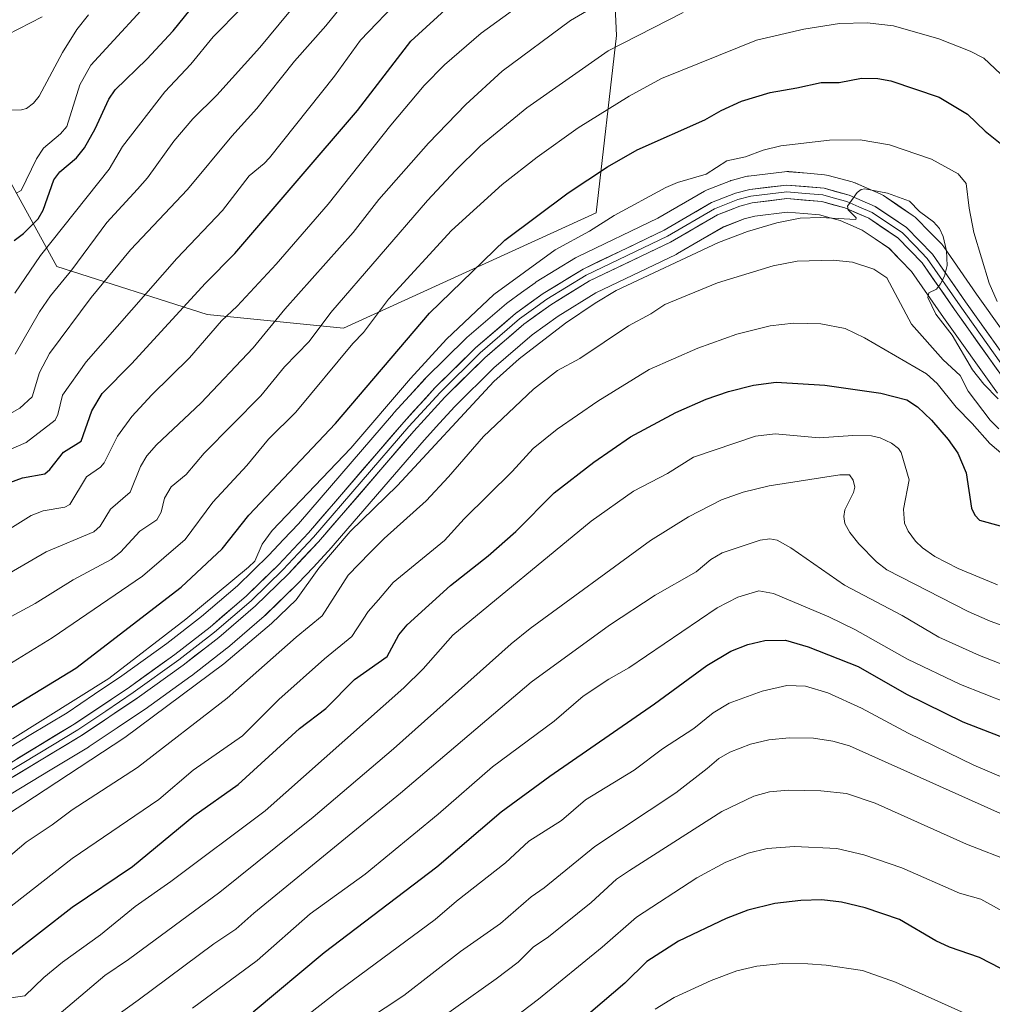
# Model space of a CAD drawing. Units: metres. Extents: x 658030 to 661483, y 4755700 to 4758092.
# Drawn here: x 660043 to 660259, y 4757559 to 4757778 of the extents above; entities that cross this region are included whole.
import ezdxf

# ---------------------------------------------------------------- set-up
doc = ezdxf.new("R2010")
doc.units = ezdxf.units.M
doc.header["$MEASUREMENT"] = 0
for name, color, linetype, lineweight in [('Arbolado forestal CxS', 92, 'Continuous', 0), ('Curva de nivel maestra', 36, 'Continuous', 30), ('Curva de nivel normal', 36, 'Continuous', 0), ('Layer 0', 7, 'Continuous', 0)]:
    doc.layers.add(name, color=color, linetype=linetype, lineweight=lineweight)

# ---------------------------------------------------------------- blocks, each defined once
blk = doc.blocks.new('*U150')
at = {"layer": 'Arbolado forestal CxS', "color": 92, "linetype": 'Continuous', "lineweight": 0}
blk.add_polyline3d([(660035.73, 4757750.17, 1218.61), (660050.9, 4757722.84, 1235.94), (660084.29, 4757712.21, 1255.46), (660114.64, 4757709.17, 1270.29), (660170.79, 4757734.76, 1281.37), (660175.34, 4757774.22, 1266.07), (660173.83, 4757806.09, 1251.94), (660179.9, 4757842.51, 1237.38), (660205.7, 4757859.2, 1233.67), (660244.95, 4757867.61, 1231.86), (660248.19, 4757868.31, 1231.69), (660266.12, 4757866.24, 1231.55), (660287.65, 4757863.76, 1228.01), (660322.55, 4757856.17, 1220.32), (660345.31, 4757844.03, 1222.22), (660374.91, 4757835.91, 1219.45), (660413.82, 4757876.34, 1201.95), (660444.52, 4757913.52, 1217.24), (660462.16, 4757982.3, 1217.72), (660489.46, 4758041.72, 1232.17), (660506.01, 4758070.68, 1241.94), (660639.93, 4758073.8, 1208.17)], dxfattribs=at)
blk = doc.blocks.new('*U154')
at = {"layer": 'Arbolado forestal CxS', "color": 92, "linetype": 'Continuous', "lineweight": 0}
blk.add_polyline3d([(659876.06, 4758055.98, 1264.7), (660506.01, 4758070.68, 1241.94), (660489.46, 4758041.72, 1232.17), (660462.16, 4757982.3, 1217.72), (660444.52, 4757913.52, 1217.24), (660413.82, 4757876.34, 1201.95), (660374.91, 4757835.91, 1219.45), (660345.31, 4757844.03, 1222.22), (660322.55, 4757856.17, 1220.32), (660287.65, 4757863.76, 1228.01), (660266.12, 4757866.24, 1231.55), (660248.19, 4757868.31, 1231.69), (660244.95, 4757867.61, 1231.86), (660205.7, 4757859.2, 1233.67), (660179.9, 4757842.51, 1237.38), (660173.83, 4757806.09, 1251.94), (660175.34, 4757774.22, 1266.07), (660170.79, 4757734.76, 1281.37), (660114.64, 4757709.17, 1270.29), (660114.64, 4757709.17, 1270.29), (660084.29, 4757712.21, 1255.46), (660050.9, 4757722.84, 1235.94), (660035.73, 4757750.17, 1218.61)], dxfattribs=at)
blk = doc.blocks.new('*U159')
at = {"layer": 'Arbolado forestal CxS', "color": 92, "linetype": 'Continuous', "lineweight": 0}
blk.add_polyline3d([(660035.73, 4757750.17, 1218.61), (660050.9, 4757722.84, 1235.94), (660084.29, 4757712.21, 1255.46), (660114.64, 4757709.17, 1270.29), (660170.79, 4757734.76, 1281.37), (660175.34, 4757774.22, 1266.07), (660173.83, 4757806.09, 1251.94), (660179.9, 4757842.51, 1237.38), (660205.7, 4757859.2, 1233.67), (660244.95, 4757867.61, 1231.86), (660248.19, 4757868.31, 1231.69), (660266.12, 4757866.24, 1231.55), (660287.65, 4757863.76, 1228.01), (660322.55, 4757856.17, 1220.32), (660345.31, 4757844.03, 1222.22), (660374.91, 4757835.91, 1219.45), (660413.82, 4757876.34, 1201.95), (660444.52, 4757913.52, 1217.24), (660462.16, 4757982.3, 1217.72), (660489.46, 4758041.72, 1232.17), (660506.01, 4758070.68, 1241.94)], dxfattribs=at)
blk = doc.blocks.new('*U163')
at = {"layer": 'Arbolado forestal CxS', "color": 92, "linetype": 'Continuous', "lineweight": 0}
blk.add_polyline3d([(660035.73, 4757750.17, 1218.61), (660050.9, 4757722.84, 1235.94), (660084.29, 4757712.21, 1255.46), (660114.64, 4757709.17, 1270.29), (660170.79, 4757734.76, 1281.37), (660175.34, 4757774.22, 1266.07), (660173.83, 4757806.09, 1251.94), (660179.9, 4757842.51, 1237.38), (660205.7, 4757859.2, 1233.67), (660244.95, 4757867.61, 1231.86), (660248.19, 4757868.31, 1231.69), (660266.12, 4757866.24, 1231.55), (660287.65, 4757863.76, 1228.01), (660322.55, 4757856.17, 1220.32), (660345.31, 4757844.03, 1222.22), (660374.91, 4757835.91, 1219.45), (660413.82, 4757876.34, 1201.95), (660444.52, 4757913.52, 1217.24), (660462.16, 4757982.3, 1217.72), (660489.46, 4758041.72, 1232.17), (660506.01, 4758070.68, 1241.94)], dxfattribs=at)
blk = doc.blocks.new('*U166')
at = {"layer": 'Layer 0', "linetype": 'Continuous', "lineweight": 0}
for points in [[(660036.2627, 4757613.47, 1280.1004), (660044.7276, 4757618.5814, 1280.4729), (660053.1489, 4757623.6748, 1280.385), (660059.2407, 4757627.7704, 1280.066), (660065.3141, 4757631.8474, 1279.9676), (660075.3373, 4757639.0365, 1280.283), (660083.0723, 4757645.0461, 1280.1497), (660091.012, 4757651.8627, 1280.2762), (660098.0091, 4757658.6744, 1280.9429), (660101.2709, 4757662.1468, 1281.2611), (660104.5846, 4757665.6713, 1281.0875), (660125.7308, 4757690.2172, 1281.0598), (660125.8165, 4757690.3139, 1281.0707), (660129.2723, 4757694.0997, 1281.1669), (660132.768, 4757697.9255, 1281.0624), (660132.9298, 4757698.0936, 1281.0772), (660141.8198, 4757706.8636, 1281.6286), (660142.0453, 4757707.0714, 1281.6054), (660150.8364, 4757714.6343, 1281.8343), (660151.1195, 4757714.8561, 1281.857), (660154.2157, 4757717.087, 1281.931), (660157.2119, 4757719.2428, 1281.9987), (660157.4812, 4757719.4223, 1281.9447), (660166.2212, 4757724.8023, 1282.1899), (660166.3301, 4757724.8672, 1282.1864), (660166.6363, 4757725.0286, 1282.1713), (660184.5129, 4757733.5904, 1283.206), (660194.8432, 4757739.6032, 1282.5549), (660195.4695, 4757739.9043, 1282.4683), (660200.6395, 4757741.9143, 1282.1265), (660200.731, 4757741.9487, 1282.1273), (660201.1161, 4757742.0696, 1282.1458), (660204.0561, 4757742.8496, 1282.1155), (660204.4287, 4757742.9317, 1282.1176), (660204.6726, 4757742.9679, 1282.1278), (660212.6526, 4757743.9279, 1283.029), (660213.1901, 4757743.9601, 1283.0778), (660213.5853, 4757743.9427, 1283.1363), (660217.7222, 4757743.578, 1283.8076), (660221.5792, 4757743.2432, 1284.1114), (660221.9715, 4757743.1917, 1284.0893), (660222.3564, 4757743.1063, 1284.0744), (660225.1548, 4757742.3554, 1284.0318), (660227.7133, 4757741.6645, 1283.9996), (660228.0792, 4757741.5487, 1283.9988), (660228.3341, 4757741.447, 1284.0071), (660231.0167, 4757740.2809, 1284.2612), (660233.9193, 4757739.0148, 1284.766), (660234.3701, 4757738.7872, 1284.8688), (660234.6363, 4757738.6209, 1284.9463), (660237.8431, 4757736.458, 1284.9685), (660241.2999, 4757734.1352, 1285.1645), (660241.6826, 4757733.8473, 1285.2058), (660242.0097, 4757733.544, 1285.2371), (660244.9132, 4757730.5705, 1285.0856), (660247.6267, 4757727.7971, 1284.6822), (660247.8573, 4757727.5426, 1284.5805), (660248.1093, 4757727.2125, 1284.4782), (660255.3733, 4757716.7257, 1282.2426), (660267.1254, 4757700.206, 1282.5652)], [(660260.0033, 4757694.6915, 1284.8055), (660248.0071, 4757711.5546, 1284.9584), (660240.9275, 4757721.775, 1285.7246), (660238.477, 4757724.2797, 1286.3189), (660235.8949, 4757726.924, 1286.1498), (660232.8171, 4757728.9922, 1286.5045), (660229.9444, 4757730.9297, 1286.2466), (660227.4235, 4757732.0293, 1285.7465), (660225.0485, 4757733.0617, 1285.1164), (660222.8154, 4757733.6648, 1284.8517), (660220.4064, 4757734.3112, 1284.8385), (660216.938, 4757734.6122, 1284.7766), (660213.262, 4757734.9363, 1284.6406), (660206.06, 4757734.0699, 1284.32), (660203.6667, 4757733.435, 1284.2903), (660199.0592, 4757731.6436, 1284.3931), (660188.877, 4757725.717, 1284.4764), (660188.5639, 4757725.5516, 1284.4428), (660170.7374, 4757717.0138, 1283.7527), (660162.3369, 4757711.8428, 1283.6797), (660159.4745, 4757709.7832, 1283.59), (660156.538, 4757707.6674, 1283.2886), (660148.0312, 4757700.3488, 1283.6455), (660139.3335, 4757691.7685, 1283.4057), (660135.9179, 4757688.0305, 1283.0121), (660132.5072, 4757684.294, 1283.0247), (660111.3394, 4757659.723, 1283.7181), (660111.2086, 4757659.5777, 1283.7292), (660107.8293, 4757655.9834, 1283.7701), (660104.5, 4757652.4391, 1283.4049), (660104.3591, 4757652.2957, 1283.3757), (660097.1891, 4757645.3157, 1282.7715), (660096.9814, 4757645.1258, 1282.7413), (660088.832, 4757638.1294, 1282.5299), (660088.681, 4757638.0066, 1282.5366), (660080.791, 4757631.8766, 1282.5629), (660080.6528, 4757631.7734, 1282.6066), (660070.5028, 4757624.4934, 1282.1462), (660070.3882, 4757624.4139, 1282.1402), (660064.2595, 4757620.2998, 1282.4906), (660058.0809, 4757616.1457, 1282.4592), (660057.8989, 4757616.0296, 1282.4539), (660049.3826, 4757610.8788, 1282.6122), (660040.7481, 4757605.6655, 1282.2748)]]:
    blk.add_polyline3d(points, dxfattribs=at)
blk = doc.blocks.new('*U170')
at = {"layer": 'Curva de nivel normal', "color": 36, "linetype": 'Continuous', "lineweight": 0}
blk.add_polyline3d([(660038.18, 4757757.63, 1215), (660043.03, 4757757.66, 1215), (660044.13, 4757757.97, 1215), (660045.72, 4757759.2, 1215), (660046.92, 4757760.71, 1215), (660052.14, 4757770.42, 1215), (660055.29, 4757775.57, 1215), (660057.93, 4757778.8, 1215)], dxfattribs=at)
blk = doc.blocks.new('*U171')
at = {"layer": 'Curva de nivel normal', "color": 36, "linetype": 'Continuous', "lineweight": 0}
blk.add_polyline3d([(660041.05, 4757617.86, 1280), (660062.4, 4757631.28, 1280), (660079.59, 4757644.46, 1280), (660093.49, 4757656.03, 1280), (660094.86, 4757657.36, 1280), (660096.49, 4757661.17, 1280), (660098.78, 4757664.2, 1280), (660116.25, 4757682.46, 1280), (660129.54, 4757697.94, 1280), (660137.52, 4757706.71, 1280), (660148.07, 4757716.61, 1280), (660161.65, 4757726.53, 1280), (660169.32, 4757730.72, 1280), (660174.82, 4757734.2, 1280), (660186.3, 4757740.45, 1280), (660188.84, 4757741.52, 1280), (660195.27, 4757743.35, 1280), (660199.84, 4757746.38, 1280), (660203.99, 4757747.25, 1280), (660207.9, 4757748.74, 1280), (660211.83, 4757749.71, 1280), (660222.7, 4757750.95, 1280), (660229.49, 4757751, 1280), (660235.99, 4757749.88, 1280), (660245.33, 4757746.71, 1280), (660251.24, 4757743.43, 1280), (660253.08, 4757741.31, 1280), (660253.7, 4757735.86, 1280), (660254.78, 4757730.41, 1280), (660258.15, 4757719.19, 1280), (660259.93, 4757715.08, 1280)], dxfattribs=at)
blk = doc.blocks.new('*U173')
at = {"layer": 'Curva de nivel normal', "color": 36, "linetype": 'Continuous', "lineweight": 0}
blk.add_polyline3d([(660047.05, 4757552.94, 1310), (660061.56, 4757565.29, 1310), (660066.82, 4757568.84, 1310), (660087.12, 4757583.75, 1310), (660107.87, 4757600.43, 1310), (660125.72, 4757615.66, 1310), (660151.92, 4757639.01, 1310), (660156.13, 4757642.41, 1310), (660182.86, 4757661.97, 1310), (660191.33, 4757667.23, 1310), (660198.63, 4757671.01, 1310), (660203.47, 4757672.68, 1310), (660209.24, 4757674.13, 1310), (660224.94, 4757676.57, 1310), (660227.12, 4757676.53, 1310), (660227.9, 4757675.36, 1310), (660228.26, 4757673.82, 1310), (660227.97, 4757672.65, 1310), (660226.04, 4757668.77, 1310), (660225.83, 4757667.27, 1310), (660226.1, 4757665.71, 1310), (660227.18, 4757663.73, 1310), (660229.22, 4757661.19, 1310), (660233.09, 4757657.19, 1310), (660235.41, 4757655.45, 1310), (660253.52, 4757646.17, 1310), (660258.42, 4757644.02, 1310), (660274.54, 4757638.15, 1310)], dxfattribs=at)
blk = doc.blocks.new('*U176')
at = {"layer": 'Curva de nivel normal', "color": 36, "linetype": 'Continuous', "lineweight": 0}
blk.add_polyline3d([(660041.56, 4757716.96, 1230), (660047.26, 4757725.3, 1230), (660062.49, 4757744.53, 1230), (660065.5, 4757749.53, 1230), (660074.92, 4757761.7, 1230), (660080.68, 4757767.83, 1230), (660085.6, 4757773.88, 1230), (660091.9, 4757780.3, 1230)], dxfattribs=at)
blk = doc.blocks.new('*U177')
at = {"layer": 'Curva de nivel normal', "color": 36, "linetype": 'Continuous', "lineweight": 0}
blk.add_polyline3d([(660041.58, 4757703.34, 1235), (660047.02, 4757712.82, 1235), (660049.45, 4757716.35, 1235), (660054.23, 4757722.09, 1235), (660061.97, 4757732.62, 1235), (660068.82, 4757740.05, 1235), (660071, 4757742.59, 1235), (660076.87, 4757750.69, 1235), (660081.13, 4757755.65, 1235), (660086.41, 4757760.95, 1235), (660095.99, 4757771.57, 1235), (660111.43, 4757790.18, 1235)], dxfattribs=at)
blk = doc.blocks.new('*U179')
at = {"layer": 'Curva de nivel normal', "color": 36, "linetype": 'Continuous', "lineweight": 0}
blk.add_polyline3d([(660035.61, 4757587.8, 1290), (660044.02, 4757594.92, 1290), (660049.83, 4757598.72, 1290), (660054.25, 4757602.08, 1290), (660068.82, 4757611.49, 1290), (660088.77, 4757626.89, 1290), (660104.12, 4757640.49, 1290), (660109.88, 4757645.22, 1290), (660115.66, 4757654.25, 1290), (660120.47, 4757659.24, 1290), (660123.62, 4757662.43, 1290), (660132.98, 4757670.79, 1290), (660137.98, 4757676.07, 1290), (660145.74, 4757685.09, 1290), (660156.84, 4757695.56, 1290), (660162.21, 4757699.73, 1290), (660167.16, 4757702.42, 1290), (660178.01, 4757709.68, 1290), (660182.95, 4757712.31, 1290), (660186.06, 4757714.41, 1290), (660197.77, 4757719.26, 1290), (660210.14, 4757723, 1290), (660215.49, 4757724.06, 1290), (660223.45, 4757724.28, 1290), (660227.75, 4757723.82, 1290), (660232.52, 4757722.29, 1290), (660235.44, 4757720.35, 1290), (660240.93, 4757710.06, 1290), (660247.96, 4757702.13, 1290), (660251.75, 4757698.62, 1290), (660253.48, 4757695.13, 1290), (660258.39, 4757688.68, 1290), (660260.32, 4757686.76, 1290)], dxfattribs=at)
blk = doc.blocks.new('*U181')
at = {"layer": 'Curva de nivel normal', "color": 36, "linetype": 'Continuous', "lineweight": 0}
blk.add_polyline3d([(660041.8, 4757739.16, 1220), (660042.92, 4757739.77, 1220), (660046.33, 4757746.77, 1220), (660047.89, 4757749.14, 1220), (660051.7, 4757752.34, 1220), (660053.06, 4757754, 1220), (660055.97, 4757763.28, 1220), (660058.46, 4757767.64, 1220), (660074.64, 4757785.3, 1220)], dxfattribs=at)
blk = doc.blocks.new('*U183')
at = {"layer": 'Curva de nivel normal', "color": 36, "linetype": 'Continuous', "lineweight": 0}
blk.add_polyline3d([(660009.19, 4757555.85, 1305), (660043.79, 4757560.74, 1305), (660047.99, 4757564.84, 1305), (660052.15, 4757568.23, 1305), (660060.58, 4757574.32, 1305), (660068.28, 4757580.57, 1305), (660076.2, 4757586.14, 1305), (660097.17, 4757601.84, 1305), (660128.06, 4757629.18, 1305), (660132.3, 4757633.43, 1305), (660138.93, 4757640.94, 1305), (660169.68, 4757666.28, 1305), (660179.05, 4757672.93, 1305), (660186.68, 4757676.87, 1305), (660192.4, 4757680.5, 1305), (660206.24, 4757685.15, 1305), (660210.58, 4757685.66, 1305), (660220.33, 4757684.8, 1305), (660227.88, 4757685.33, 1305), (660232.01, 4757685.22, 1305), (660233.92, 4757684.77, 1305), (660236.43, 4757683.61, 1305), (660237.97, 4757682.44, 1305), (660238.62, 4757681.48, 1305), (660240.39, 4757675.41, 1305), (660239.09, 4757668.94, 1305), (660239.33, 4757665.83, 1305), (660240.14, 4757664.06, 1305), (660241.77, 4757661.84, 1305), (660243.35, 4757660.3, 1305), (660246.05, 4757658.4, 1305), (660251.26, 4757655.72, 1305), (660260.05, 4757652.1, 1305)], dxfattribs=at)
blk = doc.blocks.new('*U184')
at = {"layer": 'Curva de nivel normal', "color": 36, "linetype": 'Continuous', "lineweight": 0}
blk.add_polyline3d([(660039.84, 4757774.39, 1210), (660047.64, 4757778.39, 1210)], dxfattribs=at)
blk = doc.blocks.new('*U185')
at = {"layer": 'Curva de nivel normal', "color": 36, "linetype": 'Continuous', "lineweight": 0}
blk.add_polyline3d([(660034.5, 4757686.81, 1240), (660042.65, 4757691.37, 1240), (660045.4, 4757693.86, 1240), (660047.02, 4757699.32, 1240), (660049.23, 4757703.53, 1240), (660058.54, 4757715.94, 1240), (660067.28, 4757726.58, 1240), (660079.94, 4757739.95, 1240), (660089.77, 4757751.84, 1240), (660095.37, 4757758.01, 1240), (660103.71, 4757768.48, 1240), (660110.71, 4757776.39, 1240), (660118.31, 4757785.83, 1240)], dxfattribs=at)
blk = doc.blocks.new('*U189')
at = {"layer": 'Curva de nivel normal', "color": 36, "linetype": 'Continuous', "lineweight": 0}
blk.add_polyline3d([(660024.83, 4757645.76, 1260), (660048.49, 4757659.43, 1260), (660059.1, 4757663.86, 1260), (660060.51, 4757665.16, 1260), (660062.77, 4757668.9, 1260), (660067.15, 4757672.7, 1260), (660069.47, 4757678.37, 1260), (660070.87, 4757680.78, 1260), (660073.02, 4757683.25, 1260), (660082.86, 4757692.46, 1260), (660094.53, 4757704.78, 1260), (660101.56, 4757713.37, 1260), (660116.77, 4757730.43, 1260), (660122.47, 4757737.74, 1260), (660133.54, 4757750.28, 1260), (660141.82, 4757758.87, 1260), (660149.9, 4757766.28, 1260), (660165.09, 4757777.52, 1260), (660180.7, 4757786.75, 1260)], dxfattribs=at)
blk = doc.blocks.new('*U193')
at = {"layer": 'Curva de nivel normal', "color": 36, "linetype": 'Continuous', "lineweight": 0}
blk.add_polyline3d([(660144.4, 4757549.68, 1345), (660157.94, 4757559.99, 1345), (660172.12, 4757571.54, 1345), (660179.74, 4757578.24, 1345), (660193.19, 4757586.98, 1345), (660199.46, 4757590.4, 1345), (660204.56, 4757592.44, 1345), (660208.78, 4757593.51, 1345), (660214.85, 4757593.91, 1345), (660224.28, 4757593.47, 1345), (660230.32, 4757592.11, 1345), (660238.71, 4757589.19, 1345), (660251.54, 4757583.53, 1345), (660256.34, 4757582.2, 1345), (660268.27, 4757575.66, 1345), (660271.45, 4757574.48, 1345), (660279.14, 4757570.24, 1345), (660288.8, 4757563.73, 1345), (660293.75, 4757561.67, 1345), (660307.85, 4757555.44, 1345)], dxfattribs=at)
blk = doc.blocks.new('*U195')
at = {"layer": 'Curva de nivel normal', "color": 36, "linetype": 'Continuous', "lineweight": 0}
blk.add_polyline3d([(660081.07, 4757558.02, 1320), (660095.43, 4757568.62, 1320), (660107.19, 4757579, 1320), (660119.43, 4757587.82, 1320), (660135.63, 4757601.15, 1320), (660147.73, 4757611.64, 1320), (660161.42, 4757621.77, 1320), (660167.93, 4757627.32, 1320), (660173.62, 4757631.13, 1320), (660178.06, 4757633.66, 1320), (660197.69, 4757646.97, 1320), (660202.3, 4757649.38, 1320), (660206.93, 4757650.78, 1320), (660210.2, 4757650.2, 1320), (660222.52, 4757644.96, 1320), (660228.27, 4757642.15, 1320), (660239.97, 4757635.61, 1320), (660251.82, 4757629.91, 1320), (660262.29, 4757625.76, 1320)], dxfattribs=at)
blk = doc.blocks.new('*U205')
at = {"layer": 'Curva de nivel normal', "color": 36, "linetype": 'Continuous', "lineweight": 0}
blk.add_polyline3d([(660019.65, 4757651.65, 1255), (660045.15, 4757667.54, 1255), (660047.81, 4757668.57, 1255), (660052.67, 4757669.37, 1255), (660053.79, 4757669.98, 1255), (660057.5, 4757676.12, 1255), (660060.58, 4757678.29, 1255), (660061.37, 4757679.21, 1255), (660064.34, 4757685.13, 1255), (660067.58, 4757689.53, 1255), (660071.98, 4757694.31, 1255), (660080.39, 4757702.53, 1255), (660087.46, 4757710.82, 1255), (660090.99, 4757714.06, 1255), (660099.65, 4757723.35, 1255), (660111.17, 4757736.71, 1255), (660125.13, 4757754.3, 1255), (660132.54, 4757763.07, 1255), (660137.08, 4757767.69, 1255), (660145.25, 4757774.73, 1255), (660153.53, 4757780.72, 1255)], dxfattribs=at)
blk = doc.blocks.new('*U209')
at = {"layer": 'Curva de nivel normal', "color": 36, "linetype": 'Continuous', "lineweight": 0}
blk.add_polyline3d([(660038.27, 4757599.99, 1285), (660043.3, 4757603.26, 1285), (660066, 4757618.15, 1285), (660087.99, 4757634.56, 1285), (660098.62, 4757643.5, 1285), (660104.12, 4757648.8, 1285), (660109.16, 4757655.81, 1285), (660116.12, 4757663.93, 1285), (660126.62, 4757674.21, 1285), (660148.03, 4757697.28, 1285), (660153.68, 4757702.37, 1285), (660163.99, 4757710.24, 1285), (660170.56, 4757714.74, 1285), (660175.21, 4757717.5, 1285), (660197.97, 4757728.18, 1285), (660204.42, 4757730.63, 1285), (660210.94, 4757732.59, 1285), (660216.17, 4757733.58, 1285), (660220.65, 4757733.76, 1285), (660228.51, 4757733.34, 1285), (660228.59, 4757733.71, 1285), (660226.84, 4757735.46, 1285), (660226.63, 4757736.26, 1285), (660228.8, 4757739.28, 1285), (660229.68, 4757739.97, 1285), (660230.51, 4757740.11, 1285), (660235.55, 4757739.19, 1285), (660240.42, 4757737.39, 1285), (660242.66, 4757735.11, 1285), (660245.75, 4757732.77, 1285), (660247.12, 4757731.32, 1285), (660247.97, 4757729.55, 1285), (660248.7, 4757726.32, 1285), (660248.83, 4757723.09, 1285), (660248.23, 4757720.68, 1285), (660247.37, 4757718.98, 1285), (660246.43, 4757717.85, 1285), (660244.73, 4757717, 1285), (660244.5, 4757716, 1285), (660246.33, 4757712.29, 1285), (660249.9, 4757707.57, 1285), (660254.43, 4757699.91, 1285), (660256.99, 4757696.67, 1285), (660260.14, 4757693.45, 1285)], dxfattribs=at)
blk = doc.blocks.new('*U211')
at = {"layer": 'Curva de nivel normal', "color": 36, "linetype": 'Continuous', "lineweight": 0}
blk.add_polyline3d([(660095.4, 4757547.66, 1330), (660113.46, 4757561.75, 1330), (660134.96, 4757577.69, 1330), (660139.72, 4757581.79, 1330), (660150.66, 4757590.3, 1330), (660155.84, 4757595.13, 1330), (660163.06, 4757599.72, 1330), (660168.42, 4757604.31, 1330), (660179.27, 4757610.89, 1330), (660185.52, 4757615.68, 1330), (660192.51, 4757620.2, 1330), (660196.77, 4757623.68, 1330), (660200.38, 4757625.76, 1330), (660207.66, 4757628.49, 1330), (660213.15, 4757629.74, 1330), (660217.35, 4757629.57, 1330), (660222.29, 4757628.06, 1330), (660229.79, 4757624.72, 1330), (660240.14, 4757619.11, 1330), (660254.77, 4757612.03, 1330), (660276.16, 4757602.89, 1330)], dxfattribs=at)
blk = doc.blocks.new('*U213')
at = {"layer": 'Curva de nivel normal', "color": 36, "linetype": 'Continuous', "lineweight": 0}
blk.add_polyline3d([(660252.71, 4757556.88, 1355), (660237.34, 4757563.77, 1355), (660230.03, 4757566.34, 1355), (660221.89, 4757567.57, 1355), (660217.83, 4757567.88, 1355), (660212.25, 4757567.95, 1355), (660206.49, 4757567.35, 1355), (660202.09, 4757566.28, 1355), (660196.32, 4757564.17, 1355), (660188.14, 4757560.34, 1355), (660183.87, 4757557.77, 1355)], dxfattribs=at)
blk = doc.blocks.new('*U214')
at = {"layer": 'Curva de nivel normal', "color": 36, "linetype": 'Continuous', "lineweight": 0}
blk.add_polyline3d([(660037.24, 4757577.98, 1295), (660054.3, 4757591.25, 1295), (660073.54, 4757604.36, 1295), (660081.17, 4757610.92, 1295), (660092.18, 4757618.54, 1295), (660100.22, 4757626.61, 1295), (660110.36, 4757635.64, 1295), (660116.44, 4757640.6, 1295), (660120.11, 4757646.14, 1295), (660122.41, 4757648.79, 1295), (660125.63, 4757652.62, 1295), (660137.04, 4757661.96, 1295), (660141.47, 4757666.76, 1295), (660152.13, 4757677.27, 1295), (660156.77, 4757682.43, 1295), (660162.11, 4757686.69, 1295), (660171.15, 4757692.95, 1295), (660182.59, 4757699.98, 1295), (660193.39, 4757704.73, 1295), (660202.08, 4757707.82, 1295), (660209.49, 4757709.66, 1295), (660214.66, 4757710.27, 1295), (660220.77, 4757710.13, 1295), (660226.11, 4757709.08, 1295), (660230.41, 4757707, 1295), (660244.23, 4757699, 1295), (660246.59, 4757696.86, 1295), (660250.84, 4757691.63, 1295), (660254.41, 4757687.94, 1295), (660258.28, 4757683.52, 1295), (660264.25, 4757678.47, 1295)], dxfattribs=at)
blk = doc.blocks.new('*U217')
at = {"layer": 'Curva de nivel normal', "color": 36, "linetype": 'Continuous', "lineweight": 0}
blk.add_polyline3d([(660051.82, 4757547.48, 1315), (660068.94, 4757559.78, 1315), (660085.8, 4757572.29, 1315), (660090.67, 4757575.58, 1315), (660094.68, 4757579.14, 1315), (660127.29, 4757605.79, 1315), (660156.33, 4757630.45, 1315), (660173.72, 4757643.16, 1315), (660183.88, 4757649.79, 1315), (660192.99, 4757654.98, 1315), (660196.26, 4757657.7, 1315), (660198.78, 4757659.24, 1315), (660207.25, 4757662.05, 1315), (660209.4, 4757662.31, 1315), (660211.06, 4757662.06, 1315), (660214.09, 4757660.32, 1315), (660225.99, 4757651.99, 1315), (660238.81, 4757645.29, 1315), (660246.98, 4757640.45, 1315), (660256, 4757636.37, 1315), (660269.51, 4757631.13, 1315)], dxfattribs=at)
blk = doc.blocks.new('*U220')
at = {"layer": 'Curva de nivel normal', "color": 36, "linetype": 'Continuous', "lineweight": 0}
blk.add_polyline3d([(660037.29, 4757680.82, 1245), (660044.06, 4757683.73, 1245), (660050.51, 4757688.68, 1245), (660051.1, 4757689.96, 1245), (660052.1, 4757694.26, 1245), (660057.36, 4757701.7, 1245), (660077.52, 4757724.62, 1245), (660087.69, 4757735.32, 1245), (660093.6, 4757742.98, 1245), (660097, 4757745.74, 1245), (660098.12, 4757747.03, 1245), (660112.63, 4757765.18, 1245), (660118.39, 4757773.16, 1245), (660127.54, 4757782.74, 1245)], dxfattribs=at)
blk = doc.blocks.new('*U221')
at = {"layer": 'Curva de nivel normal', "color": 36, "linetype": 'Continuous', "lineweight": 0}
blk.add_polyline3d([(660324.36, 4757557.94, 1340), (660321.75, 4757559.39, 1340), (660308.6, 4757565.75, 1340), (660299.01, 4757571.78, 1340), (660282.33, 4757580.19, 1340), (660275.66, 4757584.35, 1340), (660268.95, 4757587.42, 1340), (660263.46, 4757590.42, 1340), (660253.13, 4757594.42, 1340), (660232.82, 4757603.54, 1340), (660226.44, 4757605.75, 1340), (660220.76, 4757606.28, 1340), (660213.51, 4757606.42, 1340), (660209.31, 4757606.07, 1340), (660205.82, 4757605.11, 1340), (660198.74, 4757601.7, 1340), (660178.22, 4757588.63, 1340), (660175.28, 4757586.64, 1340), (660169.66, 4757581.48, 1340), (660160.22, 4757573.86, 1340), (660156.78, 4757571.52, 1340), (660153.41, 4757568.21, 1340), (660148.55, 4757564.55, 1340), (660085.76, 4757519.89, 1340)], dxfattribs=at)
blk = doc.blocks.new('*U226')
at = {"layer": 'Curva de nivel normal', "color": 36, "linetype": 'Continuous', "lineweight": 0}
blk.add_polyline3d([(660037.24, 4757632.6, 1270), (660049.8, 4757640.31, 1270), (660069.9, 4757654.01, 1270), (660079.38, 4757662.17, 1270), (660085.55, 4757670.49, 1270), (660093.13, 4757678.62, 1270), (660097.93, 4757684.45, 1270), (660104.02, 4757690.47, 1270), (660116.72, 4757705.72, 1270), (660119.05, 4757708.19, 1270), (660124.63, 4757715.57, 1270), (660138.61, 4757730.83, 1270), (660149.92, 4757741.06, 1270), (660157.65, 4757747.2, 1270), (660166.8, 4757753.68, 1270), (660178.11, 4757760.75, 1270), (660185.3, 4757764.63, 1270), (660206.4, 4757773.2, 1270), (660216.99, 4757775.59, 1270), (660224.88, 4757776.85, 1270), (660231.04, 4757777.05, 1270), (660236.89, 4757776.37, 1270), (660246.95, 4757773.45, 1270), (660253.92, 4757770.71, 1270), (660256.99, 4757769.14, 1270), (660261.94, 4757764.5, 1270)], dxfattribs=at)
blk = doc.blocks.new('*U227')
at = {"layer": 'Curva de nivel normal', "color": 36, "linetype": 'Continuous', "lineweight": 0}
blk.add_polyline3d([(660037.1, 4757643.15, 1265), (660046.03, 4757647.97, 1265), (660054.47, 4757653.18, 1265), (660062.95, 4757657.71, 1265), (660065.01, 4757659.37, 1265), (660069.34, 4757664.06, 1265), (660073.13, 4757666.53, 1265), (660074.05, 4757668.26, 1265), (660074.81, 4757671.39, 1265), (660076.3, 4757673.86, 1265), (660079.62, 4757676.63, 1265), (660083.61, 4757681.38, 1265), (660096.23, 4757694.08, 1265), (660101.48, 4757700.55, 1265), (660106.98, 4757706.21, 1265), (660111.78, 4757712.61, 1265), (660133.27, 4757737.55, 1265), (660139.51, 4757744.23, 1265), (660145.1, 4757749.65, 1265), (660155.38, 4757758.16, 1265), (660173.48, 4757770.81, 1265), (660190.15, 4757779.31, 1265)], dxfattribs=at)
blk = doc.blocks.new('*U229')
at = {"layer": 'Curva de nivel normal', "color": 36, "linetype": 'Continuous', "lineweight": 0}
blk.add_polyline3d([(660115.6, 4757552.56, 1335), (660128.02, 4757560.84, 1335), (660140.62, 4757570.59, 1335), (660149.49, 4757576.83, 1335), (660156.32, 4757582.77, 1335), (660159.2, 4757584.71, 1335), (660170.52, 4757593.97, 1335), (660188.52, 4757605.87, 1335), (660195.5, 4757611.27, 1335), (660198.08, 4757613.48, 1335), (660200.49, 4757614.9, 1335), (660205.13, 4757616.66, 1335), (660209.17, 4757617.68, 1335), (660213.68, 4757618.09, 1335), (660219.08, 4757617.99, 1335), (660223.39, 4757617.37, 1335), (660227.13, 4757616.28, 1335), (660264.98, 4757599.35, 1335)], dxfattribs=at)
blk = doc.blocks.new('*U238')
at = {"layer": 'Curva de nivel maestra', "color": 36, "linetype": 'Continuous', "lineweight": 30}
blk.add_polyline3d([(660040.46, 4757674.84, 1250), (660043.26, 4757675.87, 1250), (660048.18, 4757676.79, 1250), (660049.33, 4757677.72, 1250), (660052.36, 4757681.57, 1250), (660056.29, 4757684.02, 1250), (660058.64, 4757690.77, 1250), (660060.96, 4757694.62, 1250), (660067.51, 4757701.19, 1250), (660083.94, 4757719.18, 1250), (660090.42, 4757725.73, 1250), (660117.73, 4757757.56, 1250), (660129.58, 4757772.92, 1250), (660148.28, 4757790.06, 1250)], dxfattribs=at)
blk = doc.blocks.new('*U240')
at = {"layer": 'Curva de nivel maestra', "color": 36, "linetype": 'Continuous', "lineweight": 30}
blk.add_polyline3d([(660281.46, 4757556.18, 1350), (660256, 4757569.28, 1350), (660249.32, 4757571.57, 1350), (660246.31, 4757572.93, 1350), (660238.2, 4757577.72, 1350), (660230.61, 4757580.32, 1350), (660225.34, 4757581.57, 1350), (660220.96, 4757582.05, 1350), (660216.31, 4757581.96, 1350), (660210.51, 4757581.28, 1350), (660204.51, 4757579.75, 1350), (660199.67, 4757577.9, 1350), (660189.11, 4757572.92, 1350), (660182.02, 4757568.34, 1350), (660177.17, 4757563.59, 1350), (660164.56, 4757552.79, 1350)], dxfattribs=at)
blk = doc.blocks.new('*U243')
at = {"layer": 'Curva de nivel maestra', "color": 36, "linetype": 'Continuous', "lineweight": 30}
blk.add_polyline3d([(660041.38, 4757728.63, 1225), (660043.46, 4757730.17, 1225), (660046.7, 4757733.46, 1225), (660047.82, 4757735.41, 1225), (660050.17, 4757742.14, 1225), (660051.54, 4757743.88, 1225), (660055.21, 4757747.04, 1225), (660057.01, 4757749.27, 1225), (660059.43, 4757753.48, 1225), (660062.43, 4757760.03, 1225), (660063.85, 4757762.11, 1225), (660070.85, 4757768.93, 1225), (660076.74, 4757775.22, 1225), (660085.84, 4757786.58, 1225)], dxfattribs=at)
blk = doc.blocks.new('*U245')
at = {"layer": 'Curva de nivel maestra', "color": 36, "linetype": 'Continuous', "lineweight": 30}
blk.add_polyline3d([(660040.22, 4757569.47, 1300), (660054.3, 4757580.44, 1300), (660067.73, 4757589.47, 1300), (660081.37, 4757600.76, 1300), (660091.21, 4757607.72, 1300), (660104.82, 4757620.17, 1300), (660110.7, 4757624.62, 1300), (660117.04, 4757631.04, 1300), (660124.32, 4757636.15, 1300), (660126.92, 4757640.95, 1300), (660128.8, 4757643.21, 1300), (660138.4, 4757651.96, 1300), (660146.75, 4757658.54, 1300), (660152.9, 4757663.99, 1300), (660161.46, 4757672.57, 1300), (660170.27, 4757679.39, 1300), (660178.42, 4757685, 1300), (660188.51, 4757690.4, 1300), (660195.23, 4757693.35, 1300), (660200.19, 4757695.05, 1300), (660205.79, 4757696.49, 1300), (660210.82, 4757697.14, 1300), (660221.63, 4757696.48, 1300), (660234.06, 4757694.73, 1300), (660239.87, 4757693.19, 1300), (660242.26, 4757691.68, 1300), (660245.36, 4757688.7, 1300), (660249.07, 4757684.44, 1300), (660251.17, 4757681.36, 1300), (660253.08, 4757676.96, 1300), (660254.24, 4757669.15, 1300), (660254.96, 4757667.55, 1300), (660256.04, 4757666.51, 1300), (660260.62, 4757665.2, 1300)], dxfattribs=at)
blk = doc.blocks.new('*U248')
at = {"layer": 'Curva de nivel maestra', "color": 36, "linetype": 'Continuous', "lineweight": 30}
blk.add_polyline3d([(660038.11, 4757623.27, 1275), (660055.12, 4757633.56, 1275), (660078.51, 4757651.61, 1275), (660087.64, 4757660.11, 1275), (660093.55, 4757667.6, 1275), (660112.83, 4757687.94, 1275), (660133.71, 4757712.51, 1275), (660150.48, 4757728.75, 1275), (660164.58, 4757739.26, 1275), (660173.31, 4757745.01, 1275), (660179.92, 4757748.78, 1275), (660194.98, 4757755.49, 1275), (660198.6, 4757757.56, 1275), (660203.08, 4757759.6, 1275), (660209.5, 4757761.54, 1275), (660215.39, 4757762.56, 1275), (660220.81, 4757763.78, 1275), (660224.84, 4757763.73, 1275), (660229.81, 4757764.76, 1275), (660233.41, 4757764.64, 1275), (660236.32, 4757764.13, 1275), (660247.07, 4757760.49, 1275), (660253.37, 4757756.71, 1275), (660257.27, 4757752.97, 1275), (660261.32, 4757749.69, 1275)], dxfattribs=at)
blk = doc.blocks.new('*U252')
at = {"layer": 'Curva de nivel maestra', "color": 36, "linetype": 'Continuous', "lineweight": 30}
blk.add_polyline3d([(660094.56, 4757557.19, 1325), (660110.33, 4757570.4, 1325), (660135.35, 4757589.42, 1325), (660149.66, 4757601.62, 1325), (660160.46, 4757609.54, 1325), (660183.76, 4757625.66, 1325), (660195.36, 4757634.2, 1325), (660200.69, 4757637.33, 1325), (660204.52, 4757638.81, 1325), (660208.26, 4757639.75, 1325), (660212.86, 4757639.82, 1325), (660217.89, 4757638.29, 1325), (660229.04, 4757633.94, 1325), (660239.8, 4757627.76, 1325), (660252.32, 4757621.65, 1325), (660277.95, 4757611.72, 1325)], dxfattribs=at)

msp = doc.modelspace()

# ---------------------------------------------------------------- linework, layer by layer
at = {"layer": 'Layer 0', "linetype": 'Continuous', "lineweight": 0}
for points in [[(660264.82, 4757698.27), (660252.92, 4757715), (660245.57, 4757725.61), (660239.76, 4757731.56), (660232.84, 4757736.21), (660227.04, 4757738.74), (660221.45, 4757740.24), (660213.17, 4757740.97), (660204.93, 4757739.98), (660201.8, 4757739.15), (660196.45, 4757737.07), (660185.92, 4757730.94), (660167.86, 4757722.29), (660159.01, 4757716.84), (660152.82, 4757712.38), (660143.96, 4757704.76), (660135.01, 4757695.93), (660128.02, 4757688.28), (660106.81, 4757663.66), (660100.15, 4757656.57), (660093.04, 4757649.65), (660084.97, 4757642.72), (660077.13, 4757636.63), (660067.02, 4757629.38), (660054.76, 4757621.15), (660037.73, 4757610.85)], [(660038.46, 4757609.54), (660047.06, 4757614.73), (660055.57, 4757619.88), (660061.75, 4757624.04), (660067.88, 4757628.15), (660078.03, 4757635.43), (660085.92, 4757641.56), (660094.05, 4757648.54), (660101.22, 4757655.52), (660104.55, 4757659.07), (660107.93, 4757662.66), (660129.14, 4757687.28), (660132.6, 4757691.07), (660136.09, 4757694.89), (660144.98, 4757703.66), (660153.75, 4757711.21), (660156.85, 4757713.44), (660159.84, 4757715.59), (660168.58, 4757720.97), (660186.62, 4757729.61), (660197.1, 4757735.71), (660202.27, 4757737.72), (660205.21, 4757738.5), (660213.19, 4757739.46), (660217.33, 4757739.1), (660221.19, 4757738.76), (660223.99, 4757738.01), (660226.54, 4757737.32), (660229.22, 4757736.16), (660232.12, 4757734.89), (660235.33, 4757732.73), (660238.79, 4757730.4), (660241.7, 4757727.43), (660244.41, 4757724.65), (660251.69, 4757714.14), (660263.67, 4757697.3)], [(660039.19, 4757608.23), (660056.38, 4757618.61), (660068.74, 4757626.92), (660078.93, 4757634.23), (660086.87, 4757640.4), (660095.06, 4757647.43), (660102.29, 4757654.47), (660109.05, 4757661.66), (660130.26, 4757686.28), (660137.17, 4757693.85), (660146, 4757702.56), (660154.68, 4757710.03), (660160.67, 4757714.34), (660169.3, 4757719.65), (660187.32, 4757728.28), (660197.75, 4757734.35), (660202.74, 4757736.29), (660205.49, 4757737.02), (660213.21, 4757737.95), (660220.93, 4757737.28), (660226.04, 4757735.9), (660231.4, 4757733.57), (660237.82, 4757729.24), (660243.25, 4757723.69), (660250.46, 4757713.28), (660262.52, 4757696.33)]]:
    msp.add_lwpolyline(points, dxfattribs=at)
for points in [[(660036.26, 4757613.47, 1280.1), (660044.73, 4757618.58, 1280.47), (660053.15, 4757623.67, 1280.39), (660059.24, 4757627.77, 1280.07), (660065.31, 4757631.85, 1279.97), (660075.34, 4757639.04, 1280.28), (660083.07, 4757645.05, 1280.15), (660091.01, 4757651.86, 1280.28), (660098.01, 4757658.67, 1280.94), (660101.27, 4757662.15, 1281.26), (660104.58, 4757665.67, 1281.09), (660125.73, 4757690.22, 1281.06), (660125.82, 4757690.31, 1281.07), (660129.27, 4757694.1, 1281.17), (660132.77, 4757697.93, 1281.06), (660132.93, 4757698.09, 1281.08), (660141.82, 4757706.86, 1281.63), (660142.05, 4757707.07, 1281.61), (660150.84, 4757714.63, 1281.83), (660151.12, 4757714.86, 1281.86), (660154.22, 4757717.09, 1281.93), (660157.21, 4757719.24, 1282), (660157.48, 4757719.42, 1281.94), (660166.22, 4757724.8, 1282.19), (660166.33, 4757724.87, 1282.19), (660166.64, 4757725.03, 1282.17), (660184.51, 4757733.59, 1283.21), (660194.84, 4757739.6, 1282.55), (660195.47, 4757739.9, 1282.47), (660200.64, 4757741.91, 1282.13), (660200.73, 4757741.95, 1282.13), (660201.12, 4757742.07, 1282.15), (660204.06, 4757742.85, 1282.12), (660204.43, 4757742.93, 1282.12), (660204.67, 4757742.97, 1282.13), (660212.65, 4757743.93, 1283.03), (660213.19, 4757743.96, 1283.08), (660213.59, 4757743.94, 1283.14), (660217.72, 4757743.58, 1283.81), (660221.58, 4757743.24, 1284.11), (660221.97, 4757743.19, 1284.09), (660222.36, 4757743.11, 1284.07), (660225.15, 4757742.36, 1284.03), (660227.71, 4757741.66, 1284), (660228.08, 4757741.55, 1284), (660228.33, 4757741.45, 1284.01), (660231.02, 4757740.28, 1284.26), (660233.92, 4757739.01, 1284.77), (660234.37, 4757738.79, 1284.87), (660234.64, 4757738.62, 1284.95), (660237.84, 4757736.46, 1284.97), (660241.3, 4757734.14, 1285.16), (660241.68, 4757733.85, 1285.21), (660242.01, 4757733.54, 1285.24), (660244.91, 4757730.57, 1285.09), (660247.63, 4757727.8, 1284.68), (660247.86, 4757727.54, 1284.58), (660248.11, 4757727.21, 1284.48), (660255.37, 4757716.73, 1282.24), (660267.13, 4757700.21, 1282.57)], [(660041.99, 4757613.43, 1281.42), (660046.25, 4757616, 1281.26), (660050.5, 4757618.58, 1281.29), (660054.76, 4757621.15, 1281.07), (660058.85, 4757623.89, 1281.1), (660062.93, 4757626.64, 1280.99), (660067.02, 4757629.38, 1281.02), (660070.39, 4757631.8, 1280.98), (660073.76, 4757634.21, 1280.97), (660077.13, 4757636.63, 1281.04), (660081.05, 4757639.68, 1281.06), (660084.97, 4757642.72, 1281.12), (660087.66, 4757645.03, 1281.12), (660090.35, 4757647.34, 1281.2), (660093.04, 4757649.65, 1281.21), (660096.6, 4757653.11, 1281.5), (660100.15, 4757656.57, 1281.49), (660103.48, 4757660.12, 1281.64), (660106.81, 4757663.66, 1281.86), (660109.84, 4757667.18, 1281.85), (660112.87, 4757670.69, 1281.81), (660115.9, 4757674.21, 1281.76), (660118.93, 4757677.73, 1281.78), (660121.96, 4757681.25, 1282.07), (660124.99, 4757684.76, 1282.02), (660128.02, 4757688.28, 1282.27), (660130.35, 4757690.83, 1282.21), (660132.68, 4757693.38, 1282.47), (660135.01, 4757695.93, 1282.24), (660137.99, 4757698.87, 1282.58), (660140.98, 4757701.82, 1282.7), (660143.96, 4757704.76, 1282.52), (660146.91, 4757707.3, 1282.61), (660149.87, 4757709.84, 1282.53), (660152.82, 4757712.38, 1282.64), (660155.92, 4757714.61, 1282.7), (660159.01, 4757716.84, 1282.77), (660161.96, 4757718.66, 1282.96), (660164.91, 4757720.47, 1282.85), (660167.86, 4757722.29, 1282.99), (660171.47, 4757724.02, 1283.08), (660175.08, 4757725.75, 1283.14), (660178.7, 4757727.48, 1283.42), (660182.31, 4757729.21, 1283.5), (660185.92, 4757730.94, 1283.63), (660189.43, 4757732.98, 1283.77), (660192.94, 4757735.03, 1283.63), (660196.45, 4757737.07, 1283.78), (660199.13, 4757738.11, 1283.9), (660201.8, 4757739.15, 1283.75), (660204.93, 4757739.98, 1283.58), (660209.05, 4757740.48, 1283.75), (660213.17, 4757740.97, 1284), (660217.31, 4757740.61, 1284.37), (660221.45, 4757740.24, 1284.58), (660224.25, 4757739.49, 1284.68), (660227.04, 4757738.74, 1284.86), (660229.94, 4757737.48, 1285), (660232.84, 4757736.21, 1285.1), (660236.3, 4757733.89, 1285.31), (660239.76, 4757731.56, 1285.35), (660242.67, 4757728.59, 1285.38), (660245.57, 4757725.61, 1285.24), (660248.02, 4757722.07, 1284.76), (660250.47, 4757718.54, 1284.63), (660252.92, 4757715, 1283.92), (660255.3, 4757711.65, 1283.55), (660257.68, 4757708.31, 1283.68), (660260.06, 4757704.96, 1283.72)], [(660260.11, 4757699.72, 1284.23), (660257.7, 4757703.11, 1284.26), (660255.28, 4757706.5, 1284.38), (660252.87, 4757709.89, 1284.33), (660250.46, 4757713.28, 1284.66), (660248.06, 4757716.75, 1284.77), (660245.65, 4757720.22, 1285.14), (660243.25, 4757723.69, 1285.31), (660240.54, 4757726.47, 1285.54), (660237.82, 4757729.24, 1285.33), (660234.61, 4757731.41, 1285.57), (660231.4, 4757733.57, 1285.11), (660228.72, 4757734.74, 1284.96), (660226.04, 4757735.9, 1284.87), (660223.49, 4757736.59, 1284.86), (660220.93, 4757737.28, 1284.84), (660217.07, 4757737.62, 1284.76), (660213.21, 4757737.95, 1284.65), (660209.35, 4757737.49, 1284.5), (660205.49, 4757737.02, 1284.32), (660202.74, 4757736.29, 1284.19), (660200.25, 4757735.32, 1284.11), (660197.75, 4757734.35, 1284.07), (660194.27, 4757732.33, 1283.98), (660190.8, 4757730.3, 1283.81), (660187.32, 4757728.28, 1283.79), (660182.82, 4757726.12, 1283.57), (660178.31, 4757723.97, 1283.37), (660173.81, 4757721.81, 1283.41), (660169.3, 4757719.65, 1283.07), (660166.42, 4757717.88, 1283.13), (660163.55, 4757716.11, 1283.11), (660160.67, 4757714.34, 1282.97), (660157.68, 4757712.19, 1283), (660154.68, 4757710.03, 1282.81), (660151.79, 4757707.54, 1282.92), (660148.89, 4757705.05, 1282.87), (660146, 4757702.56, 1282.85), (660143.06, 4757699.66, 1282.93), (660140.11, 4757696.75, 1282.83), (660137.17, 4757693.85, 1282.68), (660134.87, 4757691.33, 1282.63), (660132.56, 4757688.8, 1282.6), (660130.26, 4757686.28, 1282.45), (660127.23, 4757682.76, 1282.44), (660124.2, 4757679.25, 1282.27), (660121.17, 4757675.73, 1282.22), (660118.14, 4757672.21, 1282.34), (660115.11, 4757668.69, 1282.01), (660112.08, 4757665.18, 1282.21), (660109.05, 4757661.66, 1282.37), (660105.67, 4757658.07, 1281.91), (660102.29, 4757654.47, 1281.95), (660099.88, 4757652.12, 1281.76), (660097.47, 4757649.78, 1281.68), (660095.06, 4757647.43, 1281.72), (660092.33, 4757645.09, 1281.55), (660089.6, 4757642.74, 1281.53), (660086.87, 4757640.4, 1281.35), (660084.22, 4757638.34, 1281.29), (660081.58, 4757636.29, 1281.33), (660078.93, 4757634.23, 1281.21), (660075.53, 4757631.79, 1281.43), (660072.14, 4757629.36, 1281.28), (660068.74, 4757626.92, 1281.42), (660064.62, 4757624.15, 1281.25), (660060.5, 4757621.38, 1281.37), (660056.38, 4757618.61, 1281.31), (660052.94, 4757616.53, 1281.49), (660049.5, 4757614.46, 1281.34), (660046.07, 4757612.38, 1281.64), (660042.63, 4757610.31, 1281.61), (660039.19, 4757608.23, 1281.55)], [(660040.75, 4757605.67, 1282.27), (660049.38, 4757610.88, 1282.61), (660057.9, 4757616.03, 1282.45), (660058.08, 4757616.15, 1282.46), (660064.26, 4757620.3, 1282.49), (660070.39, 4757624.41, 1282.14), (660070.5, 4757624.49, 1282.15), (660080.65, 4757631.77, 1282.61), (660080.79, 4757631.88, 1282.56), (660088.68, 4757638.01, 1282.54), (660088.83, 4757638.13, 1282.53), (660096.98, 4757645.13, 1282.74), (660097.19, 4757645.32, 1282.77), (660104.36, 4757652.3, 1283.38), (660104.5, 4757652.44, 1283.4), (660107.83, 4757655.98, 1283.77), (660111.21, 4757659.58, 1283.73), (660111.34, 4757659.72, 1283.72), (660132.51, 4757684.29, 1283.02), (660135.92, 4757688.03, 1283.01), (660139.33, 4757691.77, 1283.41), (660148.03, 4757700.35, 1283.65), (660156.54, 4757707.67, 1283.29), (660159.47, 4757709.78, 1283.59), (660162.34, 4757711.84, 1283.68), (660170.74, 4757717.01, 1283.75), (660188.56, 4757725.55, 1284.44), (660188.88, 4757725.72, 1284.48), (660199.06, 4757731.64, 1284.39), (660203.67, 4757733.44, 1284.29), (660206.06, 4757734.07, 1284.32), (660213.26, 4757734.94, 1284.64), (660216.94, 4757734.61, 1284.78), (660220.41, 4757734.31, 1284.84), (660222.82, 4757733.66, 1284.85), (660225.05, 4757733.06, 1285.12), (660227.42, 4757732.03, 1285.75), (660229.94, 4757730.93, 1286.25), (660232.82, 4757728.99, 1286.5), (660235.89, 4757726.92, 1286.15), (660238.48, 4757724.28, 1286.32), (660240.93, 4757721.78, 1285.72), (660248.01, 4757711.55, 1284.96), (660260, 4757694.69, 1284.81)]]:
    msp.add_polyline3d(points, dxfattribs=at)

# ---------------------------------------------------------------- block references
at = {"layer": 'Arbolado forestal CxS', "color": 92, "linetype": 'Continuous', "lineweight": 0}
for name in ['*U150', '*U154', '*U159', '*U163']:
    msp.add_blockref(name, (0, 0), dxfattribs=at)
at = {"layer": 'Curva de nivel maestra', "color": 36, "linetype": 'Continuous', "lineweight": 30}
for name in ['*U245', '*U248', '*U238', '*U243', '*U252', '*U240']:
    msp.add_blockref(name, (0, 0), dxfattribs=at)
at = {"layer": 'Curva de nivel normal', "color": 36, "linetype": 'Continuous', "lineweight": 0}
for name in ['*U214', '*U209', '*U179', '*U171', '*U226', '*U227', '*U189', '*U205', '*U220', '*U185', '*U177', '*U176', '*U181', '*U183', '*U170', '*U184', '*U173', '*U217', '*U195', '*U211', '*U229', '*U221', '*U193', '*U213']:
    msp.add_blockref(name, (0, 0), dxfattribs=at)
at = {"layer": 'Layer 0', "linetype": 'Continuous', "lineweight": 0}
msp.add_blockref('*U166', (0, 0), dxfattribs=at)

doc.saveas('drawing.dxf')
